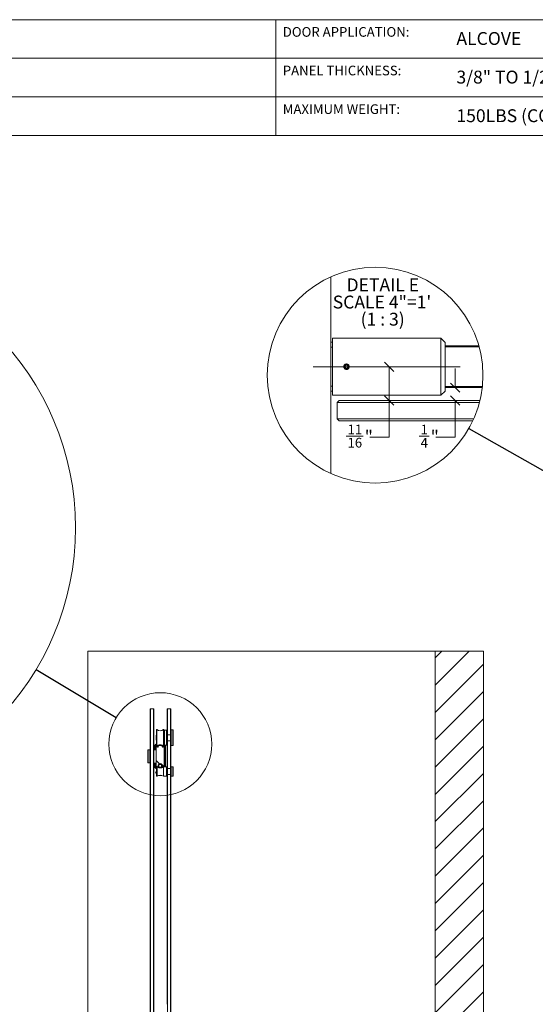
# Model space of a CAD drawing. Units: inches. Extents: x 0.3 to 16.7, y 0.2 to 10.7.
# Drawn here: x 3.7 to 7, y 4.3 to 10.7 of the extents above; entities that cross this region are included whole.
import ezdxf

# ---------------------------------------------------------------- set-up
doc = ezdxf.new("R2010")
doc.units = ezdxf.units.IN
doc.header["$MEASUREMENT"] = 0
doc.linetypes.add('CENTERX2', pattern=[0.8, 0.5, -0.1, 0.1, -0.1])
doc.styles.add('SLDTEXTSTYLE0', font='TXT', dxfattribs={"width": 0.75})
doc.styles.add('SLDTEXTSTYLE2', font='TXT', dxfattribs={"width": 0.678571})
doc.dimstyles.new('SLDDIMSTYLE2', dxfattribs={"dimtxt": 0.18, "dimasz": 0.06, "dimexe": 0, "dimexo": 0.0625, "dimgap": 0, "dimtad": 0, "dimtih": 1, "dimtoh": 1, "dimdec": 0, "dimrnd": 1e-09, "dimzin": 0, "dimdsep": 46, "dimlunit": 5, "dimtxsty": 'Standard', "dimblk1": 'NONE', "dimblk2": 'NONE', "dimsah": 1, "dimcen": 0.09, "dimadec": 0, "dimazin": 0, "dimtfac": 0.06, "dimtdec": 0, "dimtofl": 0, "dimtmove": 0, "dimatfit": 3, "dimldrblk": 'NONE', "dimfxl": 0, "dimfrac": 2, "dimtolj": 1, "dimtzin": 0, "dimarcsym": 0})
doc.dimstyles.new('SLDDIMSTYLE4', dxfattribs={"dimtxt": 0.083333, "dimasz": 0.06, "dimexe": 0, "dimexo": 0.0625, "dimgap": 0.020833, "dimtad": 0, "dimtih": 1, "dimtoh": 1, "dimdec": 6, "dimlfac": 3, "dimrnd": 1e-09, "dimzin": 12, "dimdsep": 46, "dimlunit": 5, "dimtxsty": 'SLDTEXTSTYLE0', "dimblk1": 'OBLIQUE', "dimblk2": 'OBLIQUE', "dimsah": 1, "dimcen": 0.09, "dimadec": 0, "dimazin": 3, "dimtfac": 1, "dimtdec": 3, "dimtofl": 0, "dimtmove": 0, "dimatfit": 3, "dimldrblk": 'OBLIQUE', "dimfxl": 0, "dimfrac": 2, "dimtolj": 1, "dimtzin": 12, "dimarcsym": 0})
doc.dimstyles.new('SLDDIMSTYLE6', dxfattribs={"dimtxt": 0.083333, "dimasz": 0.06, "dimexe": 0, "dimexo": 0.0625, "dimgap": 0.020833, "dimtad": 0, "dimtih": 1, "dimtoh": 1, "dimdec": 6, "dimlfac": 3, "dimrnd": 1e-09, "dimzin": 12, "dimdsep": 46, "dimlunit": 5, "dimtxsty": 'SLDTEXTSTYLE0', "dimblk1": 'OBLIQUE', "dimblk2": 'OBLIQUE', "dimsah": 1, "dimcen": 0.09, "dimadec": 0, "dimazin": 3, "dimtfac": 1, "dimtdec": 3, "dimtmove": 0, "dimatfit": 0, "dimldrblk": 'OBLIQUE', "dimfxl": 0, "dimfrac": 2, "dimtolj": 1, "dimtzin": 12, "dimarcsym": 0})

# ---------------------------------------------------------------- blocks, each defined once
blk = doc.blocks.new('_None')
blk = doc.blocks.new('_Oblique')
at = {"color": 0, "linetype": 'ByBlock', "lineweight": -2}
blk.add_line((-0.5, -0.5), (0.5, 0.5), dxfattribs=at)
blk = doc.blocks.new('_D_13')
at = {"color": 7, "linetype": 'Continuous', "lineweight": 0}
for p, q in [((6.492, 8.2879), (6.492, 8.4129)), ((6.492, 7.9666), (6.492, 8.2046)), ((6.2588, 7.973), (6.3234, 7.973)), ((6.367, 7.9666), (6.492, 7.9666))]:
    blk.add_line(p, q, dxfattribs=at)
at = {"color": 7, "linetype": 'Continuous', "lineweight": 18, "xscale": 0.06, "yscale": 0.06}
for p, rotation in [((6.492, 8.2879, -15.6667), 270.0000000000004), ((6.492, 8.2046, -15.6667), 90.0000000000004)]:
    blk.add_blockref('_Oblique', p, dxfattribs=dict(at, rotation=rotation))
at = {"color": 7, "linetype": 'Continuous', "lineweight": 18, "attachment_point": 1, "style": 'SLDTEXTSTYLE0'}
for s, insert, char_height in [('1', (6.268, 8.0481), 0.0625), ('"', (6.3326, 8.0123), 0.0833), ('4', (6.268, 7.9629), 0.0625)]:
    blk.add_mtext(s, dxfattribs=dict(at, insert=insert, char_height=char_height))
blk = doc.blocks.new('_D_14')
at = {"color": 7, "linetype": 'Continuous', "lineweight": 0}
for p, q in [((6.0648, 8.2046), (6.0648, 8.4233)), ((6.0648, 7.9666), (6.0648, 8.2046)), ((5.7854, 7.973), (5.8962, 7.973)), ((5.9398, 7.9666), (6.0648, 7.9666))]:
    blk.add_line(p, q, dxfattribs=at)
at = {"color": 7, "linetype": 'Continuous', "lineweight": 18, "xscale": 0.06, "yscale": 0.06}
for p, rotation in [((6.0648, 8.4233, -15.6667), 90.0000000000004), ((6.0648, 8.2046, -15.6667), 270.0000000000004)]:
    blk.add_blockref('_Oblique', p, dxfattribs=dict(at, rotation=rotation))
at = {"color": 7, "linetype": 'Continuous', "lineweight": 18, "attachment_point": 1, "style": 'SLDTEXTSTYLE0'}
for s, insert, char_height in [('11', (5.7946, 8.0481), 0.0625), ('"', (5.9054, 8.0123), 0.0833), ('16', (5.7946, 7.9629), 0.0625)]:
    blk.add_mtext(s, dxfattribs=dict(at, insert=insert, char_height=char_height))
blk = doc.blocks.new('SW_NOTE_0_12')
at = {"color": 0, "linetype": 'Continuous', "lineweight": 0, "attachment_point": 2}
for s, insert, char_height, style in [('DETAIL E', (0.2161, 0.1074), 0.08333, 'SLDTEXTSTYLE0'), ('SCALE 4"=1\'', (0.2107, -0.0037), 0.083333, 'SLDTEXTSTYLE0'), ('(1 : 3)', (0.2152, -0.1148), 0.08333, 'SLDTEXTSTYLE2')]:
    blk.add_mtext(s, dxfattribs=dict(at, insert=insert, char_height=char_height, style=style))

msp = doc.modelspace()

# ---------------------------------------------------------------- hatches: boundary and pattern name
at = {"linetype": 'Continuous', "lineweight": 18}
h = msp.add_hatch(dxfattribs=at)
h.set_pattern_fill('ANSI31', style=0)
h.paths.add_polyline_path([(6.67457329, 6.58264502), (6.36207329, 6.58264502), (6.36207329, 0.70764502), (6.67457329, 0.70764502)], flags=0)
h = msp.add_hatch(dxfattribs=at)
h.set_pattern_fill('ANSI38', style=0)
edge = h.paths.add_edge_path(flags=0)
edge.add_arc((4.60558892, 5.83853467), 0.000625, 323.966527532, 360)
edge.add_line((4.60621392, 5.83853467), (4.60621392, 5.96270752))
edge.add_arc((4.60558892, 5.96270752), 0.000625, 0, 90)
edge.add_line((4.60558892, 5.96333252), (4.60061342, 5.96333252))
edge.add_arc((4.60061342, 5.96270752), 0.000625, 90, 135)
edge.add_line((4.60017148, 5.96314947), (4.59710228, 5.96008027))
edge.add_arc((4.596142, 5.96104055), 0.00135804, 200, 315, ccw=False)
edge.add_line((4.59486586, 5.96057607), (4.59355854, 5.96416791))
edge.add_arc((4.5944395, 5.96448855), 0.0009375, 135, 200, ccw=False)
edge.add_line((4.59377659, 5.96515147), (4.59482445, 5.96619933))
edge.add_arc((4.59429412, 5.96672966), 0.00075, 315, 418.067756235)
edge.add_arc((4.58082329, 5.94511499), 0.02621875, 58.067756235, 121.932243765)
edge.add_arc((4.56735246, 5.96672966), 0.00075, 121.932243765, 225)
edge.add_line((4.56682213, 5.96619933), (4.56786999, 5.96515147))
edge.add_arc((4.56720708, 5.96448855), 0.0009375, -20, 45, ccw=False)
edge.add_line((4.56808804, 5.96416791), (4.56678072, 5.96057607))
edge.add_arc((4.56570131, 5.96096894), 0.00114868, 234.164725699, 340, ccw=False)
edge.add_line((4.5650288, 5.9600377), (4.56306211, 5.96156246))
edge.add_line((4.56306211, 5.96156246), (4.5614751, 5.96314947))
edge.add_arc((4.56103316, 5.96270752), 0.000625, 45, 90)
edge.add_line((4.56103316, 5.96333252), (4.55605767, 5.96333252))
edge.add_arc((4.55605767, 5.96270752), 0.000625, 90, 180)
edge.add_line((4.55543267, 5.96270752), (4.55543267, 5.83853467))
edge.add_arc((4.55605767, 5.83853467), 0.000625, 180, 216.033472468)
edge.add_arc((4.58082329, 5.85655006), 0.03125, 216.033472468, 252.84858134)
edge.add_arc((4.57179204, 5.82728699), 0.000625, 252.848581339, 360)
edge.add_line((4.57241704, 5.82728699), (4.57241704, 5.83130636))
edge.add_arc((4.57179204, 5.83130636), 0.000625, 0, 47.404746444)
edge.add_arc((4.58082329, 5.8411294), 0.01271875, 214.033416186, 227.404746444, ccw=False)
edge.add_arc((4.56976517, 5.83366122), 0.000625, 34.033416186, 90)
edge.add_line((4.56976517, 5.83428622), (4.56754204, 5.83428622))
edge.add_arc((4.56754204, 5.83491122), 0.000625, 180, 270, ccw=False)
edge.add_line((4.56691704, 5.83491122), (4.56691704, 5.84459872))
edge.add_arc((4.56754204, 5.84459872), 0.000625, 90, 180, ccw=False)
edge.add_line((4.56754204, 5.84522372), (4.56834196, 5.84522372))
edge.add_arc((4.56834196, 5.84584872), 0.000625, 270, 339.287885485)
edge.add_arc((4.58082329, 5.8411294), 0.01271875, 20.712114515, 159.287885485, ccw=False)
edge.add_arc((4.59330462, 5.84584872), 0.000625, 200.712114515, 270)
edge.add_line((4.59330462, 5.84522372), (4.59410454, 5.84522372))
edge.add_arc((4.59410454, 5.84459872), 0.000625, 0, 90, ccw=False)
edge.add_line((4.59472954, 5.84459872), (4.59472954, 5.83491122))
edge.add_arc((4.59410454, 5.83491122), 0.000625, 270, 360, ccw=False)
edge.add_line((4.59410454, 5.83428622), (4.59188141, 5.83428622))
edge.add_arc((4.59188141, 5.83366122), 0.000625, 90, 145.966583814)
edge.add_arc((4.58082329, 5.8411294), 0.01271875, 312.595253556, 325.966583814, ccw=False)
edge.add_arc((4.58985454, 5.83130636), 0.000625, 132.595253556, 180)
edge.add_line((4.58922954, 5.83130636), (4.58922954, 5.82728699))
edge.add_arc((4.58985454, 5.82728699), 0.000625, 180, 287.15141866)
edge.add_arc((4.58082329, 5.85655006), 0.03125, 287.15141866, 323.966527532)
h = msp.add_hatch(dxfattribs=at)
h.set_pattern_fill('ANSI38', style=0)
edge = h.paths.add_edge_path(flags=0)
edge.add_arc((4.58082329, 5.94511499), 0.03125, 39.470042536, 140.529957464)
edge.add_arc((4.55718211, 5.96458252), 0.000625, 140.529957464, 270)
edge.add_line((4.55718211, 5.96395752), (4.56129204, 5.96395752))
edge.add_arc((4.56129204, 5.96333252), 0.000625, 45, 90, ccw=False)
edge.add_line((4.56173398, 5.96377447), (4.5647593, 5.96074915))
edge.add_arc((4.56542221, 5.96141206), 0.0009375, 225, 340)
edge.add_line((4.56630318, 5.96109141), (4.56748248, 5.96433153))
edge.add_arc((4.56660152, 5.96465217), 0.0009375, 340, 405)
edge.add_line((4.56726443, 5.96531508), (4.56631047, 5.96626905))
edge.add_arc((4.56666402, 5.9666226), 0.0005, 123.358410064, 225, ccw=False)
edge.add_arc((4.58082329, 5.94511499), 0.02625, 56.641589936, 123.358410064, ccw=False)
edge.add_arc((4.59498256, 5.9666226), 0.0005, -45, 56.641589936, ccw=False)
edge.add_line((4.59533611, 5.96626905), (4.59438215, 5.96531508))
edge.add_arc((4.59504506, 5.96465217), 0.0009375, 135, 200)
edge.add_line((4.5941641, 5.96433153), (4.5953434, 5.96109141))
edge.add_arc((4.59622437, 5.96141206), 0.0009375, 200, 315)
edge.add_line((4.59688728, 5.96074915), (4.5999126, 5.96377447))
edge.add_arc((4.60035454, 5.96333252), 0.000625, 90, 135, ccw=False)
edge.add_line((4.60035454, 5.96395752), (4.60446447, 5.96395752))
edge.add_arc((4.60446447, 5.96458252), 0.000625, 270, 399.470042536)

# ---------------------------------------------------------------- linework, layer by layer
at = {"color": 7, "linetype": 'Continuous', "lineweight": 18}
for p, q in [((0.329927, 10.67007619), (16.67005867, 10.67007619)), ((5.329927, 10.42007619), (5.329927, 10.67007619)), ((0.329927, 10.42007619), (5.329927, 10.42007619)), ((5.329927, 10.42007619), (10.329927, 10.42007619)), ((5.329927, 10.17007619), (5.329927, 10.42007619)), ((0.329927, 10.17007619), (5.329927, 10.17007619)), ((5.329927, 9.92007619), (5.329927, 10.17007619)), ((10.329927, 10.17007619), (5.329927, 10.17007619)), ((0.329927, 9.92007619), (5.329927, 9.92007619)), ((5.329927, 9.92007619), (14.17005867, 9.92007619)), ((5.68633985, 7.73177603), (5.68633985, 9.00552456)), ((5.69684028, 8.60749068), (6.39934046, 8.60749068)), ((5.69684028, 8.23915744), (5.69684028, 8.60749068)), ((6.39934046, 8.23915744), (6.39934046, 8.60749068)), ((6.39934046, 8.60749068), (6.42600689, 8.58082386)), ((5.68633985, 8.58249076), (5.69684028, 8.58249076)), ((6.42600689, 8.58082386), (6.42600689, 8.26582387)), ((6.42600689, 8.55874081), (6.64530975, 8.55874081)), ((6.64697664, 8.55274358), (6.42600689, 8.55274358)), ((5.79368766, 8.4337408), (5.78165956, 8.4337408)), ((5.78165956, 8.41290733), (5.79368766, 8.41290733)), ((6.42600689, 8.29390415), (6.66766227, 8.29390415)), ((6.66699035, 8.28790732), (6.42600689, 8.28790732)), ((5.68633985, 8.26415737), (5.69684028, 8.26415737)), ((5.69684028, 8.23915744), (6.39934046, 8.23915744)), ((6.39934046, 8.23915744), (6.42600689, 8.26582387)), ((5.72800678, 8.19145065), (5.74112997, 8.20457384)), ((5.72800678, 8.08646395), (5.72800678, 8.19145065)), ((6.64882267, 8.19145065), (5.72800678, 8.19145065)), ((5.74112997, 8.20457384), (6.6521283, 8.20457384)), ((5.72800678, 8.08646395), (6.61213452, 8.08646395)), ((5.72800678, 8.08646395), (5.74112997, 8.07334037)), ((6.6061764, 8.07334037), (5.74112997, 8.07334037)), ((4.11207329, 0.70764502), (4.11207329, 6.58264502)), ((4.11207329, 6.58264502), (6.36207329, 6.58264502)), ((6.36207329, 6.58264502), (6.36207329, 0.70764502)), ((6.36207329, 6.58264502), (6.67457329, 6.58264502)), ((6.67457329, 0.70764502), (6.67457329, 6.58264502)), ((4.51520137, 6.20674689), (4.517662, 6.20920752)), ((4.51520137, 0.71635565), (4.51520137, 6.20674689)), ((4.517662, 6.20920752), (4.517662, 0.71389502)), ((4.517662, 6.20920752), (4.53734704, 6.20920752)), ((4.53734704, 0.71389502), (4.53734704, 6.20920752)), ((4.53980767, 6.20674689), (4.53734704, 6.20920752)), ((4.53980767, 6.20674689), (4.53980767, 0.71635565)), ((4.62601079, 6.20673408), (4.62847142, 6.20919471)), ((4.62601079, 6.20673408), (4.62601079, 6.06856971)), ((4.64698766, 6.20919471), (4.62847142, 6.20919471)), ((4.62847142, 6.04122596), (4.62847142, 6.20919471)), ((4.64698766, 6.20919471), (4.64944829, 6.20673408)), ((4.64698766, 6.20919471), (4.64698766, 6.04122596)), ((4.64944829, 6.06856971), (4.64944829, 6.20673408)), ((4.55746699, 6.07544471), (4.55621699, 6.07419471)), ((4.55621699, 6.02169471), (4.55621699, 6.07419471)), ((4.55964326, 6.07544471), (4.55746699, 6.07544471)), ((4.55746699, 6.07544471), (4.55746699, 6.02169471)), ((4.55964326, 6.07544471), (4.55964326, 6.02169471)), ((4.60417959, 6.07544471), (4.60200332, 6.07544471)), ((4.60200332, 6.07544471), (4.60200332, 6.02169471)), ((4.60542959, 6.07419471), (4.60417959, 6.07544471)), ((4.60417959, 6.02169471), (4.60417959, 6.07544471)), ((4.60542959, 6.07419471), (4.60542959, 6.02169471)), ((4.60667959, 6.05606971), (4.60542959, 6.05606971)), ((4.60917959, 6.07075721), (4.60792959, 6.06950721)), ((4.60792959, 6.06950721), (4.60792959, 6.02169471)), ((4.62226079, 6.07075721), (4.60917959, 6.07075721)), ((4.60917959, 6.07075721), (4.60917959, 6.02169471)), ((4.62351079, 6.06950721), (4.62226079, 6.07075721)), ((4.62226079, 6.07075721), (4.62226079, 6.02169471)), ((4.62351079, 6.06950721), (4.62351079, 6.02169471)), ((4.62601079, 6.06856971), (4.62351079, 6.06856971)), ((4.62601079, 6.06856971), (4.62601079, 6.02169471)), ((4.65194829, 6.06856971), (4.64944829, 6.06856971)), ((4.64944829, 6.06856971), (4.64944829, 6.02169471)), ((4.65257329, 6.07169471), (4.65194829, 6.07106971)), ((4.65194829, 6.07106971), (4.65194829, 6.02169471)), ((4.66319829, 6.07169471), (4.65257329, 6.07169471)), ((4.65257329, 6.07169471), (4.65257329, 6.02169471)), ((4.66507329, 6.06981971), (4.66319829, 6.07169471)), ((4.66319829, 6.07169471), (4.66319829, 6.02169471)), ((4.66507329, 6.06981971), (4.66507329, 6.02169471)), ((4.55618104, 6.03828846), (4.55480604, 6.03828846)), ((4.55480604, 6.00510096), (4.55480604, 6.03828846)), ((4.55480604, 6.00510096), (4.55618104, 6.00510096)), ((4.55621699, 6.03825721), (4.55618104, 6.03828846)), ((4.55618104, 6.00510096), (4.55618104, 6.03828846)), ((4.55618104, 6.00510096), (4.55621699, 6.00513221)), ((4.55621699, 5.96919471), (4.55621699, 6.02169471)), ((4.55746699, 6.02169471), (4.55746699, 5.96794471)), ((4.55964326, 6.02169471), (4.55964326, 5.96809256)), ((4.60200332, 6.02169471), (4.60200332, 5.96809256)), ((4.60417959, 5.96794471), (4.60417959, 6.02169471)), ((4.60542959, 6.02169471), (4.60542959, 5.96919471)), ((4.60792959, 6.02169471), (4.60792959, 5.97388221)), ((4.60917959, 6.02169471), (4.60917959, 5.97263221)), ((4.62226079, 6.02169471), (4.62226079, 5.97263221)), ((4.62351079, 6.02169471), (4.62351079, 5.97388221)), ((4.62847142, 6.04122596), (4.62601079, 6.04368659)), ((4.62601079, 6.02169471), (4.62601079, 5.97481971)), ((4.62601079, 5.99970283), (4.62847142, 6.00216346)), ((4.64698771, 6.04122596), (4.62847137, 6.04122596)), ((4.62847137, 6.00216346), (4.64698771, 6.00216346)), ((4.64698766, 6.04122596), (4.62847142, 6.04122596)), ((4.62847142, 6.02169471), (4.62847142, 6.04122596)), ((4.62847142, 6.00216346), (4.62847142, 6.02169471)), ((4.62847142, 6.00216346), (4.64698766, 6.00216346)), ((4.62847142, 5.82247596), (4.62847142, 6.00216346)), ((4.64944829, 6.04368659), (4.64698766, 6.04122596)), ((4.64698766, 6.04122596), (4.64698766, 6.02169471)), ((4.64698766, 6.02169471), (4.64698766, 6.00216346)), ((4.64698766, 6.00216346), (4.64944829, 5.99970283)), ((4.64698766, 6.00216346), (4.64698766, 5.82247596)), ((4.64944829, 6.02169471), (4.64944829, 5.97481971)), ((4.65194829, 6.02169471), (4.65194829, 5.97231971)), ((4.65257329, 6.02169471), (4.65257329, 5.97169471)), ((4.66319829, 6.02169471), (4.66319829, 5.97169471)), ((4.66507329, 6.02169471), (4.66507329, 5.97356971)), ((4.50184199, 5.94286377), (4.50152949, 5.94255127)), ((4.50152949, 5.85911377), (4.50152949, 5.94255127)), ((4.51293574, 5.94286377), (4.50184199, 5.94286377)), ((4.50184199, 5.94286377), (4.50184199, 5.85880127)), ((4.51324824, 5.94255127), (4.51293574, 5.94286377)), ((4.51293574, 5.85880127), (4.51293574, 5.94286377)), ((4.51324824, 5.94255127), (4.51324824, 5.85911377)), ((4.51520137, 5.93895752), (4.51324824, 5.93895752)), ((4.55494139, 5.94349735), (4.53980767, 5.94376151)), ((4.54629204, 5.97223235), (4.55129204, 5.97044484)), ((4.54629204, 5.94364832), (4.54629204, 5.97223235)), ((4.55129204, 5.97044484), (4.55129204, 5.94356105)), ((4.55669963, 5.96497982), (4.55543267, 5.96333252)), ((4.55543267, 5.96333252), (4.55543267, 5.96270752)), ((4.55543267, 5.83853467), (4.55543267, 5.96270752)), ((4.55605767, 5.96333252), (4.56103316, 5.96333252)), ((4.55621699, 5.96919471), (4.55746699, 5.96794471)), ((4.56129204, 5.96395752), (4.55718211, 5.96395752)), ((4.55746699, 5.96794471), (4.55948398, 5.96794471)), ((4.5614751, 5.96314947), (4.56306211, 5.96156246)), ((4.5647593, 5.96074915), (4.56173398, 5.96377447)), ((4.56306211, 5.96156246), (4.5650288, 5.9600377)), ((4.56748248, 5.96433153), (4.56630318, 5.96109141)), ((4.56631047, 5.96626905), (4.56726443, 5.96531508)), ((4.56808804, 5.96416791), (4.56678072, 5.96057607)), ((4.56682213, 5.96619933), (4.56786999, 5.96515147)), ((4.59355854, 5.96416791), (4.59486586, 5.96057607)), ((4.59482445, 5.96619933), (4.59377659, 5.96515147)), ((4.5953434, 5.96109141), (4.5941641, 5.96433153)), ((4.59438215, 5.96531508), (4.59533611, 5.96626905)), ((4.5999126, 5.96377447), (4.59688728, 5.96074915)), ((4.59710228, 5.96008027), (4.60017148, 5.96314947)), ((4.60446447, 5.96395752), (4.60035454, 5.96395752)), ((4.60061342, 5.96333252), (4.60558892, 5.96333252)), ((4.6021626, 5.96794471), (4.60417959, 5.96794471)), ((4.60417959, 5.96794471), (4.60542959, 5.96919471)), ((4.60621392, 5.96333252), (4.60494695, 5.96497982)), ((4.60542959, 5.98731971), (4.60667959, 5.98731971)), ((4.60621392, 5.96270752), (4.60621392, 5.96333252)), ((4.60621392, 5.83853467), (4.60621392, 5.96270752)), ((4.60792959, 5.97388221), (4.60917959, 5.97263221)), ((4.60917959, 5.97263221), (4.62226079, 5.97263221)), ((4.61535454, 5.97223235), (4.61035454, 5.97044484)), ((4.61035454, 5.83325721), (4.61035454, 5.97044484)), ((4.61503675, 5.97263221), (4.61535454, 5.97223235)), ((4.61535454, 5.97223235), (4.61535454, 5.83325721)), ((4.62226079, 5.97263221), (4.62351079, 5.97388221)), ((4.62351079, 5.97481971), (4.62601079, 5.97481971)), ((4.62601079, 5.97481971), (4.62601079, 5.83028846)), ((4.64944829, 5.97481971), (4.65194829, 5.97481971)), ((4.64944829, 5.83028846), (4.64944829, 5.97481971)), ((4.65194829, 5.97231971), (4.65257329, 5.97169471)), ((4.65257329, 5.97169471), (4.66319829, 5.97169471)), ((4.66319829, 5.97169471), (4.66507329, 5.97356971)), ((4.50152949, 5.85911377), (4.50184199, 5.85880127)), ((4.50184199, 5.85880127), (4.51293574, 5.85880127)), ((4.51293574, 5.85880127), (4.51324824, 5.85911377)), ((4.51324824, 5.86270752), (4.51520137, 5.86270752)), ((4.53980767, 5.85790354), (4.55494139, 5.8581677)), ((4.54629204, 5.8294327), (4.54629204, 5.85801672)), ((4.55129204, 5.83122021), (4.54629204, 5.8294327)), ((4.55129204, 5.858104), (4.55129204, 5.83122021)), ((4.55543267, 5.83833252), (4.55555224, 5.83816701)), ((4.55757329, 5.83325721), (4.55663579, 5.83231971)), ((4.55663579, 5.80294471), (4.55663579, 5.83231971)), ((4.55663579, 5.77356971), (4.55663579, 5.80294471)), ((4.55999049, 5.83325721), (4.55757329, 5.83325721)), ((4.55757329, 5.83325721), (4.55757329, 5.80294471)), ((4.55757329, 5.80294471), (4.55757329, 5.77263221)), ((4.56034628, 5.83294382), (4.56034628, 5.80294471)), ((4.56034628, 5.80294471), (4.56034628, 5.77263221)), ((4.56691704, 5.83491122), (4.56691704, 5.84459872)), ((4.56715142, 5.84403195), (4.57301079, 5.84403195)), ((4.56715142, 5.84281083), (4.56715142, 5.83548745)), ((4.56754204, 5.84522372), (4.56834196, 5.84522372)), ((4.56976517, 5.83428622), (4.56754204, 5.83428622)), ((4.57301079, 5.83426633), (4.5699216, 5.83426633)), ((4.57241704, 5.82728699), (4.57241704, 5.83130636)), ((4.57301079, 5.84851633), (4.57301079, 5.85116591)), ((4.58863579, 5.84851633), (4.57301079, 5.84851633)), ((4.57301079, 5.8304754), (4.57301079, 5.84851633)), ((4.57301079, 5.8304754), (4.58863579, 5.8304754)), ((4.57301079, 5.82750289), (4.57301079, 5.8304754)), ((4.58863579, 5.82750289), (4.57301079, 5.82750289)), ((4.57301079, 5.82725144), (4.57301079, 5.82750289)), ((4.57366326, 5.85164133), (4.58798332, 5.85164133)), ((4.58857836, 5.84403195), (4.59449517, 5.84403195)), ((4.58863579, 5.85116591), (4.58863579, 5.84851633)), ((4.58863579, 5.8304754), (4.58863579, 5.84851633)), ((4.59172498, 5.83426633), (4.58863579, 5.83426633)), ((4.58863579, 5.8304754), (4.58863579, 5.82750289)), ((4.58863579, 5.82697025), (4.58863579, 5.82750289)), ((4.58922954, 5.83130636), (4.58922954, 5.82728699)), ((4.59410454, 5.83428622), (4.59188141, 5.83428622)), ((4.59330462, 5.84522372), (4.59410454, 5.84522372)), ((4.59449517, 5.84281083), (4.59449517, 5.83548745)), ((4.59472954, 5.84459872), (4.59472954, 5.83491122)), ((4.60159758, 5.83257883), (4.60087179, 5.83257883)), ((4.62257329, 5.83325721), (4.60253378, 5.83325721)), ((4.60253378, 5.83325721), (4.60253378, 5.80294471)), ((4.60253378, 5.80294471), (4.60253378, 5.77263221)), ((4.60609434, 5.83816701), (4.60621392, 5.83833252)), ((4.62351079, 5.83231971), (4.62257329, 5.83325721)), ((4.62257329, 5.77263221), (4.62257329, 5.83325721)), ((4.62351079, 5.83231971), (4.62351079, 5.77356971)), ((4.62601079, 5.83028846), (4.62351079, 5.83028846)), ((4.62601079, 5.83028846), (4.62601079, 5.80294471)), ((4.62847142, 5.82247596), (4.62601079, 5.82493659)), ((4.62601079, 5.80294471), (4.62601079, 5.77560096)), ((4.64698766, 5.82247596), (4.62847142, 5.82247596)), ((4.62847142, 5.80294471), (4.62847142, 5.82247596)), ((4.62847142, 5.78341346), (4.62847142, 5.80294471)), ((4.64944829, 5.82493659), (4.64698766, 5.82247596)), ((4.64698766, 5.82247596), (4.64698766, 5.80294471)), ((4.64698766, 5.80294471), (4.64698766, 5.78341346)), ((4.65194829, 5.83028846), (4.64944829, 5.83028846)), ((4.64944829, 5.83028846), (4.64944829, 5.80294471)), ((4.64944829, 5.80294471), (4.64944829, 5.77560096)), ((4.65257329, 5.83325721), (4.65194829, 5.83263221)), ((4.65194829, 5.80294471), (4.65194829, 5.83263221)), ((4.65194829, 5.77325721), (4.65194829, 5.80294471)), ((4.66319829, 5.83325721), (4.65257329, 5.83325721)), ((4.65257329, 5.83325721), (4.65257329, 5.80294471)), ((4.65257329, 5.80294471), (4.65257329, 5.77263221)), ((4.66507329, 5.83138221), (4.66319829, 5.83325721)), ((4.66319829, 5.83325721), (4.66319829, 5.80294471)), ((4.66319829, 5.80294471), (4.66319829, 5.77263221)), ((4.66507329, 5.83138221), (4.66507329, 5.80294471)), ((4.66507329, 5.80294471), (4.66507329, 5.77450721)), ((4.55663579, 5.77356971), (4.55757329, 5.77263221)), ((4.55757329, 5.77263221), (4.56034628, 5.77263221)), ((4.59246105, 5.77789133), (4.57041902, 5.77789133)), ((4.60253378, 5.77263221), (4.62257329, 5.77263221)), ((4.62257329, 5.77263221), (4.62351079, 5.77356971)), ((4.62351079, 5.77560096), (4.62601079, 5.77560096)), ((4.62601079, 5.78095283), (4.62847142, 5.78341346)), ((4.62601079, 5.77560096), (4.62601079, 4.29578196)), ((4.62847142, 5.78341346), (4.64698766, 5.78341346)), ((4.62847142, 0.73106971), (4.62847142, 5.78341346)), ((4.64698766, 5.78341346), (4.64944829, 5.78095283)), ((4.64698766, 5.78341346), (4.64698766, 0.73106971)), ((4.64944829, 5.77560096), (4.65194829, 5.77560096)), ((4.64944829, 0.73353034), (4.64944829, 5.77560096)), ((4.65194829, 5.77325721), (4.65257329, 5.77263221)), ((4.65257329, 5.77263221), (4.65402875, 5.77263221)), ((4.66179204, 5.77263221), (4.66319829, 5.77263221)), ((4.66319829, 5.77263221), (4.66507329, 5.77450721))]:
    msp.add_line(p, q, dxfattribs=at)
at = {"color": 8, "linetype": 'Continuous', "lineweight": 18}
for p, q in [((5.68633985, 8.54937811), (5.69684028, 8.54937811)), ((6.64624293, 8.55540741), (6.42600689, 8.55540741)), ((6.64718393, 8.55198366), (6.42600689, 8.55198366)), ((5.68633985, 8.29727002), (5.69684028, 8.29727002)), ((6.66774362, 8.29466447), (6.42600689, 8.29466447)), ((6.66737051, 8.29124072), (6.42600689, 8.29124072)), ((4.60667959, 6.05606971), (4.60667959, 6.02169471)), ((4.60667959, 6.02169471), (4.60667959, 5.98731971)), ((4.55494139, 5.8581677), (4.55494139, 5.94349735))]:
    msp.add_line(p, q, dxfattribs=at)
at = {"color": 7, "linetype": 'CENTERX2', "lineweight": 18, "ltscale": 5.333333}
msp.add_line((5.57184026, 8.42332406), (6.52434048, 8.42332406), dxfattribs=at)
at = {"color": 7, "linetype": 'Continuous', "lineweight": 18, "flags": 128}
for points in [[(5.78165956, 8.4337408), (5.78061844, 8.4319378), (5.77861284, 8.42846438), (5.7765392, 8.42487285), (5.77564513, 8.42332406)], [(5.79970131, 8.42332406), (5.79707229, 8.42787772), (5.79513162, 8.43123928), (5.79368766, 8.4337408)], [(5.79368766, 8.41290733), (5.79458173, 8.41445611), (5.79665537, 8.41804764), (5.79866097, 8.42152106), (5.79970131, 8.42332406)], [(4.55621699, 5.97525178), (4.55384919, 5.97315236), (4.55129204, 5.97044484)], [(4.60542959, 5.98147828), (4.60681651, 5.98050017), (4.60792959, 5.97965493)], [(4.61035454, 5.97044484), (4.60779739, 5.97315236), (4.60542959, 5.97525178)], [(4.55129204, 5.83122021), (4.55384919, 5.82851269), (4.55663579, 5.82607612)], [(4.60253378, 5.83325721), (4.59965066, 5.83131005), (4.59738638, 5.83005051)]]:
    msp.add_lwpolyline(points, dxfattribs=at)
at = {"color": 7, "linetype": 'Continuous', "lineweight": 18}
for centre, radius in [((2.25449365, 7.38145706), 1.77788939), ((5.97318356, 8.36861464), 0.69848959), ((4.581701, 5.97961992), 0.33335432)]:
    msp.add_circle(centre, radius, dxfattribs=at)
for centre, radius, start, end in [((5.78767225, 8.42332449), 0.01202713, 119.995193529, 180.002054239), ((5.78767225, 8.42332363), 0.01202713, 179.997945762, 240.004806471), ((5.78766887, 8.42332406), 0.01041239, 149.986186594, 210.013813406), ((5.78767428, 8.4233234), 0.0104174, 90.005819329, 149.997882289), ((5.78767301, 8.42332254), 0.01041521, 209.995164542, 270.001133841), ((5.78767361, 8.42332342), 0.01202874, 60.001771031, 119.998228969), ((5.78767294, 8.4233234), 0.0104174, 30.002117436, 89.998483602), ((5.78767421, 8.42332254), 0.01041521, 269.994563751, 330.004835212), ((5.78767273, 8.4233241), 0.01202859, 359.999808697, 59.996489824), ((5.78767273, 8.42332402), 0.01202859, 300.003510176, 0.000191303), ((5.78767251, 8.42332406), 0.01041744, 330.002243136, 29.997756864), ((5.78767361, 8.42332471), 0.01202874, 240.001771031, 299.998228969), ((4.58082329, 6.09850721), 0.0313125, 227.436399014, 312.563600986), ((4.60667959, 6.05731971), 0.00125, 270, 0), ((4.58082329, 5.94511499), 0.04390625, 124.085413524, 141.857477586), ((4.57035454, 5.94948999), 0.01625, 156.674352613, 180), ((4.55493267, 5.94299743), 0.0005, 0, 89), ((4.55605767, 5.96270752), 0.000625, 90, 180), ((4.55718211, 5.96458252), 0.000625, 140.529957464, 270), ((4.58082329, 5.94511499), 0.03125, 39.470042536, 140.529957464), ((4.56103316, 5.96270752), 0.000625, 45, 90), ((4.56129204, 5.96333252), 0.000625, 45, 90), ((4.56542221, 5.96141206), 0.0009375, 225, 340), ((4.56570131, 5.96096894), 0.00114868, 234.164725699, 340), ((4.56666402, 5.9666226), 0.0005, 123.358410064, 225), ((4.58082329, 5.94511499), 0.02625, 56.641589936, 123.358410064), ((4.56735246, 5.96672966), 0.00075, 121.932243765, 225), ((4.58082329, 5.94511499), 0.02621875, 58.067756235, 121.932243765), ((4.56660152, 5.96465217), 0.0009375, 340, 45), ((4.56720708, 5.96448855), 0.0009375, 340, 45), ((4.5944395, 5.96448855), 0.0009375, 135, 200), ((4.59504506, 5.96465217), 0.0009375, 135, 200), ((4.59429412, 5.96672966), 0.00075, 315, 58.067756235), ((4.596142, 5.96104055), 0.00135804, 200, 315), ((4.59498256, 5.9666226), 0.0005, 315, 56.641589936), ((4.59622437, 5.96141206), 0.0009375, 200, 315), ((4.60035454, 5.96333252), 0.000625, 90, 135), ((4.60061342, 5.96270752), 0.000625, 90, 135), ((4.60446447, 5.96458252), 0.000625, 270, 39.470042536), ((4.60558892, 5.96270752), 0.000625, 0, 90), ((4.59129204, 5.94948999), 0.01625, 0, 23.325647387), ((4.60667959, 5.98606971), 0.00125, 0, 90), ((4.58082329, 5.85655006), 0.04390625, 218.142522414, 236.571929855), ((4.55747954, 5.79548999), 0.0065625, 97.387048436, 262.612951564), ((4.55493267, 5.85866762), 0.0005, 271, 0), ((4.55605767, 5.83853467), 0.000625, 180, 216.033472468), ((4.58082329, 5.85655006), 0.03125, 216.033472468, 252.84858134), ((4.56754204, 5.84459872), 0.000625, 90, 180), ((4.56754204, 5.83491122), 0.000625, 180, 270), ((4.56834196, 5.84584872), 0.000625, 270, 339.287885485), ((4.58082329, 5.8411294), 0.01271875, 20.712114515, 159.287885485), ((4.56976517, 5.83366122), 0.000625, 34.033416186, 90), ((4.58082329, 5.8411294), 0.01271875, 214.033416186, 227.404746444), ((4.57179204, 5.82728699), 0.000625, 252.848581339, 0), ((4.57179204, 5.83130636), 0.000625, 0, 47.404746444), ((4.58144003, 5.86138221), 0.03515625, 255.128386799, 282.845983643), ((4.58985454, 5.83130636), 0.000625, 132.595253556, 180), ((4.58985454, 5.82728699), 0.000625, 180, 287.151418661), ((4.58082329, 5.8411294), 0.01271875, 312.595253556, 325.966583814), ((4.58082329, 5.85655006), 0.03125, 287.15141866, 323.966527532), ((4.59188141, 5.83366122), 0.000625, 90, 145.966583814), ((4.59330462, 5.84584872), 0.000625, 200.712114515, 270), ((4.59410454, 5.84459872), 0.000625, 0, 90), ((4.59410454, 5.83491122), 0.000625, 270, 0), ((4.60558892, 5.83853467), 0.000625, 323.966527532, 0), ((4.58144003, 5.74450721), 0.03515625, 53.130102354, 126.869897646), ((4.65788597, 5.74245417), 0.03042978, 82.624962766, 97.282282083)]:
    msp.add_arc(centre, radius, start, end, dxfattribs=at)
for points, knots in [([(5.80500863, 8.42714009), (5.80520325, 8.42587095), (5.80569957, 8.42263454), (5.80472752, 8.4173417), (5.80181598, 8.41204161), (5.797282, 8.40799656), (5.79166884, 8.40568039), (5.78560842, 8.40535363), (5.77978779, 8.40704561), (5.77485052, 8.41056556), (5.77134988, 8.41552644), (5.76969012, 8.4213685), (5.77005631, 8.42742305), (5.77239873, 8.4330132), (5.77646032, 8.43751896), (5.78179054, 8.44043108), (5.78777982, 8.44141243), (5.79375897, 8.44036128), (5.7990164, 8.43739017), (5.80314494, 8.43286422), (5.8043871, 8.42904905), (5.80500863, 8.42714009)], [0, 0, 0, 0, 0.0345778554, 0.0881766971, 0.1417493527, 0.195404619, 0.2491441521, 0.3028023813, 0.356333056, 0.4098994857, 0.4636039961, 0.5173311313, 0.5709352053, 0.624458265, 0.6780699175, 0.7318022524, 0.7854977313, 0.8390604195, 0.8925950472, 0.94625902, 1, 1, 1, 1]), ([(5.77107309, 8.42164543), (5.77071703, 8.42355909), (5.77006752, 8.42704986), (5.7710177, 8.43045897), (5.77144699, 8.4319992)], [0, 0, 0, 0, 0.5482029357, 1, 1, 1, 1]), ([(5.78175578, 8.4077236), (5.78063854, 8.40823284), (5.77781488, 8.40951986), (5.77416566, 8.4130433), (5.77176385, 8.41745949), (5.77126583, 8.42047743), (5.77107309, 8.42164543)], [0, 0, 0, 0, 0.1992304381, 0.5035275487, 0.8078555641, 1, 1, 1, 1]), ([(5.77564513, 8.42332406), (5.77652132, 8.42180596), (5.77804428, 8.41916725), (5.7800503, 8.4156957), (5.78117831, 8.41374121), (5.78165956, 8.41290733)], [0, 0, 0, 0, 0.4371686508, 0.7598710601, 1, 1, 1, 1]), ([(4.55222954, 5.94354469), (4.55222918, 5.94470299), (4.55222842, 5.94714429), (4.55223457, 5.95086827), (4.55221074, 5.95471818), (4.5522997, 5.95856341), (4.55197071, 5.96239095), (4.55319664, 5.96621524), (4.55507839, 5.96818187), (4.55613346, 5.96912271), (4.55618558, 5.96916919)], [0, 0, 0, 0, 0.1293858469, 0.2726991462, 0.4160124454, 0.5593257446, 0.7026390439, 0.8420396868, 0.9921971623, 1, 1, 1, 1]), ([(4.55659811, 5.96881359), (4.5564031, 5.96865348), (4.55564362, 5.96802994), (4.55478332, 5.96647963), (4.55426585, 5.96489519), (4.55411834, 5.96374216), (4.55410807, 5.96323706), (4.55410454, 5.96306335)], [0, 0, 0, 0, 0.1133833926, 0.4415795751, 0.7742425306, 0.9223548646, 1, 1, 1, 1]), ([(4.55410454, 5.94351196), (4.55410454, 5.94592491), (4.55410454, 5.95038993), (4.55410454, 5.95690726), (4.55410454, 5.96101129), (4.55410454, 5.96306335)], [0, 0, 0, 0, 0.3702427908, 0.6851139352, 1, 1, 1, 1]), ([(4.60754204, 5.96306335), (4.60753198, 5.96335425), (4.60749457, 5.96443601), (4.60703688, 5.96610532), (4.60613109, 5.96789947), (4.60525876, 5.96864056), (4.60505151, 5.96881663)], [0, 0, 0, 0, 0.1304928478, 0.4852565127, 0.8777076389, 1, 1, 1, 1]), ([(4.605461, 5.96916919), (4.60551323, 5.96912276), (4.60643044, 5.96830742), (4.60789221, 5.96653444), (4.60981896, 5.96359061), (4.60930899, 5.96019321), (4.60944598, 5.95692285), (4.60940932, 5.95361609), (4.60941899, 5.95031904), (4.60940826, 5.93272173), (4.6094128, 5.91622731), (4.60941704, 5.90083252)], [0, 0, 0, 0, 0.0030093388, 0.0528493118, 0.0998563669, 0.1472323475, 0.1946083282, 0.2419843089, 0.2893602896, 0.3367362703, 1, 1, 1, 1]), ([(4.60754204, 5.96306335), (4.60754204, 5.96167624), (4.60754204, 5.95890272), (4.60754204, 5.95335545), (4.60754204, 5.93810306), (4.60754204, 5.91314417), (4.60754204, 5.8854123), (4.60754204, 5.86466893), (4.60754204, 5.85296635), (4.60754204, 5.84475779), (4.60754204, 5.84065376), (4.60754204, 5.8386017)], [0, 0, 0, 0, 0.0334389264, 0.066860998, 0.1337051281, 0.4010816433, 0.6684581574, 0.8021464144, 0.9010720186, 0.9505348374, 1, 1, 1, 1]), ([(4.60941704, 5.90083252), (4.60942536, 5.8854369), (4.60943437, 5.8687583), (4.60941253, 5.85079654), (4.60943489, 5.84694776), (4.60935014, 5.84309834), (4.60966391, 5.83928629), (4.60857704, 5.83567796), (4.60691783, 5.83402201), (4.60615152, 5.83325721)], [0, 0, 0, 0, 0.6738741844, 0.7300303665, 0.7861865485, 0.8423427305, 0.8984989126, 0.9531219512, 1, 1, 1, 1]), ([(4.55664235, 5.83208745), (4.55643602, 5.83226843), (4.5553588, 5.83321327), (4.55374922, 5.8351262), (4.55182898, 5.8380756), (4.55233722, 5.84147153), (4.55220069, 5.84474228), (4.55223727, 5.84804894), (4.55222748, 5.85134599), (4.55223009, 5.8547042), (4.55222973, 5.85696211), (4.55222954, 5.85812036)], [0, 0, 0, 0, 0.0298616294, 0.1558997088, 0.2747737485, 0.3945807478, 0.5143877471, 0.6341947464, 0.7540017457, 0.873808745, 1, 1, 1, 1]), ([(4.55410454, 5.8386017), (4.55410454, 5.83998881), (4.55410454, 5.84276232), (4.55410454, 5.8483096), (4.55410454, 5.85343951), (4.55410454, 5.8571829), (4.55410454, 5.85815309)], [0, 0, 0, 0, 0.2128643042, 0.4256213145, 0.8511352518, 1, 1, 1, 1]), ([(4.55410454, 5.8386017), (4.55411469, 5.83831089), (4.55415242, 5.83722944), (4.55460408, 5.83555436), (4.55559621, 5.83365734), (4.55658078, 5.83283811), (4.55689377, 5.83257769)], [0, 0, 0, 0, 0.1230367418, 0.4575299048, 0.8275571414, 1, 1, 1, 1]), ([(4.56715142, 5.84403195), (4.56715142, 5.84403049), (4.56715142, 5.84401946), (4.56715142, 5.84375277), (4.56715142, 5.84312672), (4.56715142, 5.84281083)], [0, 0, 0, 0, 0.0700688896, 0.5307735242, 1, 1, 1, 1]), ([(4.56715142, 5.84281083), (4.56826058, 5.8431597), (4.57018291, 5.84376433), (4.57217017, 5.84388643), (4.57301079, 5.84393808)], [0, 0, 0, 0, 0.5769917599, 1, 1, 1, 1]), ([(4.56715142, 5.83548745), (4.56826058, 5.83513858), (4.57018291, 5.83453395), (4.57217017, 5.83441185), (4.57301079, 5.8343602)], [0, 0, 0, 0, 0.5769917599, 1, 1, 1, 1]), ([(4.56715142, 5.83426633), (4.56715142, 5.83426778), (4.56715142, 5.83427882), (4.56715142, 5.8345455), (4.56715142, 5.83517156), (4.56715142, 5.83548745)], [0, 0, 0, 0, 0.0700688896, 0.5307735242, 1, 1, 1, 1]), ([(4.58863579, 5.84395795), (4.58922042, 5.84392755), (4.59072977, 5.84384906), (4.59268407, 5.84338249), (4.59403548, 5.84295593), (4.59449517, 5.84281083)], [0, 0, 0, 0, 0.2943706261, 0.7599771441, 1, 1, 1, 1]), ([(4.58863579, 5.83434033), (4.58922042, 5.83437073), (4.59072977, 5.83444922), (4.59268407, 5.83491578), (4.59403548, 5.83534235), (4.59449517, 5.83548745)], [0, 0, 0, 0, 0.2943706261, 0.7599771441, 1, 1, 1, 1]), ([(4.59449517, 5.84281083), (4.59449517, 5.84315213), (4.59449517, 5.84384099), (4.59449517, 5.84396791), (4.59449517, 5.84403195)], [0, 0, 0, 0, 0.4954579635, 1, 1, 1, 1]), ([(4.59449517, 5.83548745), (4.59449517, 5.83514615), (4.59449517, 5.83445729), (4.59449517, 5.83433036), (4.59449517, 5.83426633)], [0, 0, 0, 0, 0.4954579635, 1, 1, 1, 1]), ([(4.60551115, 5.83325721), (4.60554629, 5.83328754), (4.60613291, 5.8337939), (4.60685066, 5.83519764), (4.60738215, 5.83676849), (4.60752813, 5.83792299), (4.60753848, 5.83842801), (4.60754204, 5.8386017)], [0, 0, 0, 0, 0.0230411623, 0.3846790544, 0.7512388635, 0.9144431757, 1, 1, 1, 1])]:
    msp.add_open_spline(points, degree=3, knots=knots, dxfattribs=at)

# ---------------------------------------------------------------- block references
at = {"color": 7, "linetype": 'Continuous', "lineweight": 0}
msp.add_blockref('SW_NOTE_0_12', (5.80699087, 8.88759237), dxfattribs=at)

# ---------------------------------------------------------------- texts
at = {"color": 7, "linetype": 'Continuous', "lineweight": 0, "attachment_point": 1, "style": 'SLDTEXTSTYLE0'}
for s, insert, char_height in [('DOOR APPLICATION:', (5.375, 10.6222334), 0.0625), ('ALCOVE', (6.5, 10.5900612), 0.083333333), ('PANEL THICKNESS:', (5.375, 10.3722334), 0.0625), ('3/8" TO 1/2"', (6.5, 10.3400612), 0.0833333333), ('MAXIMUM WEIGHT:', (5.375, 10.1222334), 0.0625), ('150LBS (CONTACT US FOR HEAVIER PANELS)', (6.5, 10.0900612), 0.0833333333)]:
    msp.add_mtext(s, dxfattribs=dict(at, insert=insert, char_height=char_height))

# ---------------------------------------------------------------- dimensions: what is measured, and where the dimension line sits
at = {"color": 7, "linetype": 'Continuous', "lineweight": 18}
for base, p1, p2, dimstyle, picture, middle in [((6.06481528, 8.423324), (5.74112997, 8.204574), (6.52434017, 8.423324), 'SLDDIMSTYLE4', '_D_14', (6.06481528, 7.96658981)), ((6.49201678, 8.204574), (6.66699035, 8.28790733), (6.6521283, 8.204574), 'SLDDIMSTYLE6', '_D_13', (6.49201678, 7.96658981))]:
    dim = msp.add_linear_dim(base=base, p1=p1, p2=p2, angle=90, dimstyle=dimstyle, dxfattribs=at)
    dim.commit()
    dim.dimension.update_dxf_attribs({"geometry": picture, "text_midpoint": middle, "dimtype": 160})

# ---------------------------------------------------------------- leaders
at = {"color": 7, "linetype": 'Continuous', "lineweight": 18, "has_arrowhead": 0}
for points in [[(6.5807143, 8.02398541), (7.36074263, 7.58145925)], [(3.77740032, 6.4641378), (4.29615594, 6.1516348)]]:
    msp.add_leader(points, dimstyle='SLDDIMSTYLE2', dxfattribs=at)

doc.saveas('drawing.dxf')
